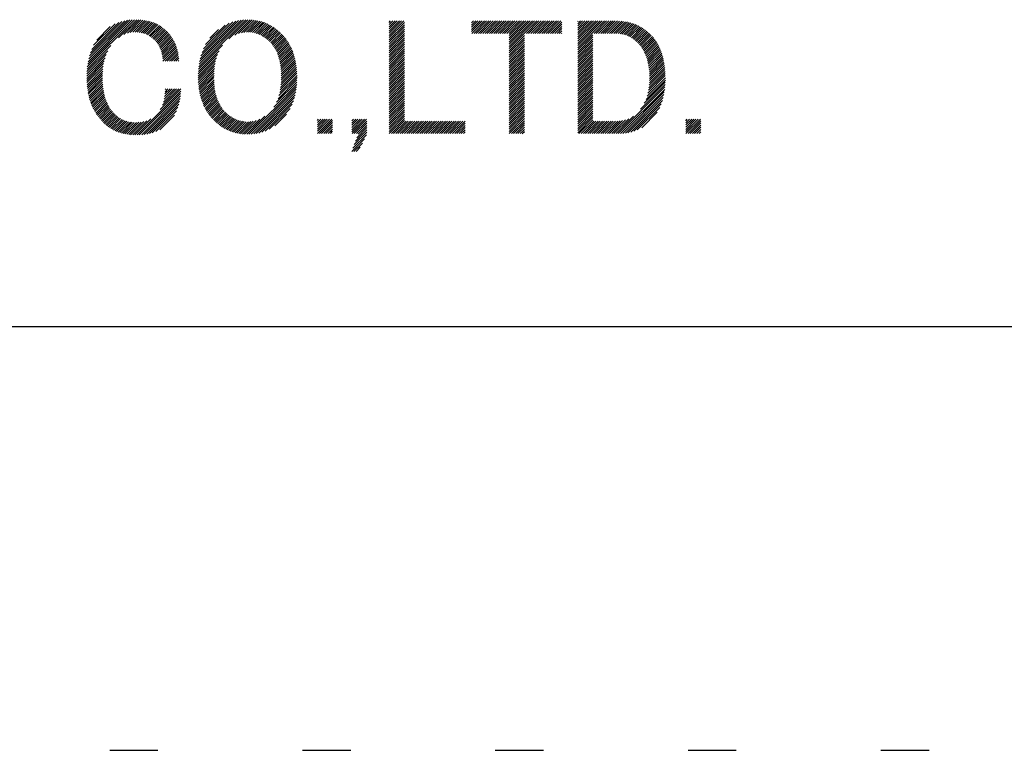
# Model space of a CAD drawing. Extents: x 5 to 415, y -1062 to 292.
# Drawn here: x 189 to 202, y 6 to 15 of the extents above; entities that cross this region are included whole.
import ezdxf

# ---------------------------------------------------------------- set-up
doc = ezdxf.new("R2010")
doc.units = 0
doc.header["$MEASUREMENT"] = 0
doc.linetypes.add('DOT', pattern=[2.5, 0.625, -1.875])
for name, color, linetype in [('_F-3_野縁', 7, 'CONTINUOUS'), ('_F-5_寸法', 7, 'CONTINUOUS'), ('ADD_LINE', 7, 'CONTINUOUS')]:
    doc.layers.add(name, color=color, linetype=linetype)

msp = doc.modelspace()

# ---------------------------------------------------------------- linework, layer by layer
at = {"layer": '_F-3_野縁', "color": 3, "linetype": 'Continuous'}
msp.add_line((15, 11), (405, 11), dxfattribs=at)
at = {"layer": '_F-5_寸法', "color": 7, "linetype": 'Continuous'}
for p, q in [((189.71, 14.366), (190.322, 14.978)), ((189.715, 14.399), (190.293, 14.977)), ((189.721, 14.433), (190.262, 14.975)), ((189.728, 14.469), (190.23, 14.971)), ((189.738, 14.507), (190.196, 14.965)), ((189.751, 14.548), (190.159, 14.956)), ((189.768, 14.593), (190.118, 14.943)), ((190.116, 14.743), (190.35, 14.978)), ((190.185, 14.784), (190.378, 14.977)), ((190.23, 14.801), (190.404, 14.975)), ((190.267, 14.81), (190.43, 14.973)), ((190.3, 14.814), (190.455, 14.969)), ((190.33, 14.816), (190.479, 14.965)), ((190.357, 14.815), (190.502, 14.96)), ((190.383, 14.813), (190.525, 14.954)), ((190.408, 14.809), (190.546, 14.947)), ((190.43, 14.803), (190.567, 14.94)), ((191.155, 14.368), (191.765, 14.978)), ((191.16, 14.401), (191.735, 14.976)), ((191.166, 14.435), (191.703, 14.973)), ((191.174, 14.472), (191.67, 14.968)), ((191.184, 14.51), (191.634, 14.96)), ((191.198, 14.552), (191.595, 14.949)), ((191.544, 14.729), (191.793, 14.978)), ((191.621, 14.777), (191.821, 14.977)), ((191.669, 14.797), (191.847, 14.976)), ((191.707, 14.807), (191.873, 14.973)), ((191.741, 14.813), (191.898, 14.969)), ((191.772, 14.815), (191.921, 14.965)), ((191.8, 14.815), (191.945, 14.96)), ((191.827, 14.814), (191.967, 14.954)), ((191.852, 14.81), (191.988, 14.947)), ((191.876, 14.806), (192.009, 14.94)), ((193.625, 14.773), (193.813, 14.961)), ((193.625, 14.802), (193.784, 14.961)), ((193.625, 14.83), (193.756, 14.961)), ((193.625, 14.858), (193.728, 14.961)), ((193.625, 14.887), (193.7, 14.961)), ((193.625, 14.915), (193.671, 14.961)), ((193.625, 14.943), (193.643, 14.961)), ((193.625, 14.745), (193.822, 14.942)), ((194.693, 14.823), (194.831, 14.961)), ((194.693, 14.851), (194.803, 14.961)), ((194.693, 14.88), (194.774, 14.961)), ((194.693, 14.908), (194.746, 14.961)), ((194.693, 14.936), (194.718, 14.961)), ((194.697, 14.799), (194.859, 14.961)), ((194.725, 14.799), (194.887, 14.961)), ((194.753, 14.799), (194.916, 14.961)), ((194.782, 14.799), (194.944, 14.961)), ((194.81, 14.799), (194.972, 14.961)), ((194.838, 14.799), (195.001, 14.961)), ((194.867, 14.799), (195.029, 14.961)), ((194.895, 14.799), (195.057, 14.961)), ((194.923, 14.799), (195.085, 14.961)), ((194.951, 14.799), (195.114, 14.961)), ((194.98, 14.799), (195.142, 14.961)), ((195.008, 14.799), (195.17, 14.961)), ((195.036, 14.799), (195.199, 14.961)), ((195.065, 14.799), (195.227, 14.961)), ((195.093, 14.799), (195.255, 14.961)), ((195.121, 14.799), (195.283, 14.961)), ((195.149, 14.799), (195.312, 14.961)), ((195.178, 14.799), (195.34, 14.961)), ((195.18, 14.603), (195.538, 14.961)), ((195.18, 14.631), (195.51, 14.961)), ((195.18, 14.66), (195.481, 14.961)), ((195.18, 14.688), (195.453, 14.961)), ((195.18, 14.716), (195.425, 14.961)), ((195.18, 14.744), (195.397, 14.961)), ((195.18, 14.773), (195.368, 14.961)), ((195.404, 14.799), (195.566, 14.961)), ((195.432, 14.799), (195.595, 14.961)), ((195.461, 14.799), (195.623, 14.961)), ((195.489, 14.799), (195.651, 14.961)), ((195.517, 14.799), (195.679, 14.961)), ((195.545, 14.799), (195.708, 14.961)), ((195.574, 14.799), (195.736, 14.961)), ((195.602, 14.799), (195.764, 14.961)), ((195.63, 14.799), (195.793, 14.961)), ((195.658, 14.799), (195.821, 14.961)), ((195.687, 14.799), (195.849, 14.961)), ((195.715, 14.799), (195.864, 14.947)), ((196.069, 14.615), (196.415, 14.961)), ((196.069, 14.643), (196.387, 14.961)), ((196.069, 14.671), (196.358, 14.961)), ((196.069, 14.7), (196.33, 14.961)), ((196.069, 14.728), (196.302, 14.961)), ((196.069, 14.756), (196.273, 14.961)), ((196.069, 14.785), (196.245, 14.961)), ((196.069, 14.813), (196.217, 14.961)), ((196.069, 14.841), (196.189, 14.961)), ((196.069, 14.869), (196.16, 14.961)), ((196.069, 14.898), (196.132, 14.961)), ((196.069, 14.926), (196.104, 14.961)), ((196.069, 14.954), (196.075, 14.961)), ((196.281, 14.799), (196.443, 14.961)), ((196.309, 14.799), (196.471, 14.961)), ((196.337, 14.799), (196.5, 14.961)), ((196.366, 14.799), (196.528, 14.961)), ((196.394, 14.799), (196.556, 14.961)), ((196.422, 14.799), (196.584, 14.961)), ((196.45, 14.799), (196.612, 14.96)), ((196.479, 14.799), (196.639, 14.959)), ((196.507, 14.799), (196.664, 14.956)), ((196.535, 14.799), (196.689, 14.952)), ((196.564, 14.799), (196.713, 14.948)), ((196.591, 14.798), (196.736, 14.943)), ((196.617, 14.796), (196.758, 14.937)), ((189.792, 14.646), (190.071, 14.924)), ((189.833, 14.714), (190.008, 14.89)), ((190.452, 14.797), (190.588, 14.932)), ((190.472, 14.789), (190.607, 14.923)), ((190.492, 14.78), (190.626, 14.914)), ((190.51, 14.77), (190.644, 14.904)), ((190.527, 14.759), (190.662, 14.893)), ((190.544, 14.747), (190.678, 14.882)), ((190.559, 14.734), (190.695, 14.869)), ((190.574, 14.721), (190.71, 14.857)), ((190.588, 14.707), (190.725, 14.843)), ((190.602, 14.692), (190.739, 14.829)), ((190.614, 14.676), (190.753, 14.815)), ((191.216, 14.599), (191.55, 14.933)), ((191.244, 14.655), (191.496, 14.907)), ((191.3, 14.739), (191.413, 14.852)), ((191.898, 14.8), (192.029, 14.931)), ((191.919, 14.793), (192.049, 14.923)), ((191.939, 14.785), (192.068, 14.913)), ((191.959, 14.776), (192.086, 14.904)), ((191.977, 14.766), (192.104, 14.893)), ((191.995, 14.755), (192.122, 14.882)), ((192.012, 14.744), (192.139, 14.871)), ((192.028, 14.732), (192.155, 14.859)), ((192.044, 14.719), (192.171, 14.846)), ((192.059, 14.706), (192.186, 14.834)), ((192.073, 14.693), (192.201, 14.82)), ((193.625, 14.717), (193.822, 14.913)), ((193.625, 14.689), (193.822, 14.885)), ((193.625, 14.66), (193.822, 14.857)), ((193.625, 14.632), (193.822, 14.829)), ((195.743, 14.799), (195.864, 14.919)), ((195.772, 14.799), (195.864, 14.891)), ((195.8, 14.799), (195.864, 14.862)), ((195.828, 14.799), (195.864, 14.834)), ((196.642, 14.792), (196.78, 14.93)), ((196.665, 14.787), (196.801, 14.923)), ((196.687, 14.781), (196.821, 14.915)), ((196.708, 14.773), (196.841, 14.906)), ((196.727, 14.764), (196.86, 14.897)), ((196.746, 14.755), (196.878, 14.887)), ((196.764, 14.744), (196.896, 14.877)), ((196.781, 14.733), (196.914, 14.866)), ((196.798, 14.721), (196.93, 14.854)), ((196.813, 14.709), (196.947, 14.843)), ((196.828, 14.696), (196.963, 14.83)), ((196.843, 14.682), (196.978, 14.817)), ((190.626, 14.659), (190.766, 14.8)), ((190.636, 14.641), (190.779, 14.784)), ((190.646, 14.623), (190.791, 14.768)), ((190.655, 14.603), (190.803, 14.752)), ((190.663, 14.583), (190.814, 14.734)), ((190.67, 14.562), (190.825, 14.717)), ((190.676, 14.54), (190.835, 14.698)), ((192.088, 14.678), (192.216, 14.807)), ((192.101, 14.663), (192.23, 14.792)), ((192.113, 14.648), (192.244, 14.778)), ((192.125, 14.631), (192.257, 14.763)), ((192.136, 14.614), (192.27, 14.748)), ((192.147, 14.596), (192.282, 14.732)), ((192.157, 14.578), (192.294, 14.715)), ((192.166, 14.559), (192.306, 14.699)), ((192.174, 14.539), (192.317, 14.681)), ((193.625, 14.604), (193.822, 14.8)), ((193.625, 14.575), (193.822, 14.772)), ((193.625, 14.547), (193.822, 14.744)), ((193.625, 14.519), (193.822, 14.715)), ((193.625, 14.491), (193.822, 14.687)), ((195.18, 14.575), (195.377, 14.771)), ((195.18, 14.546), (195.377, 14.743)), ((195.18, 14.518), (195.377, 14.715)), ((195.18, 14.49), (195.377, 14.686)), ((195.856, 14.799), (195.864, 14.806)), ((196.069, 14.587), (196.265, 14.783)), ((196.069, 14.558), (196.265, 14.755)), ((196.069, 14.53), (196.265, 14.726)), ((196.069, 14.502), (196.265, 14.698)), ((196.857, 14.668), (196.993, 14.804)), ((196.87, 14.653), (197.008, 14.79)), ((196.883, 14.637), (197.022, 14.776)), ((196.895, 14.621), (197.036, 14.762)), ((196.906, 14.604), (197.049, 14.747)), ((196.917, 14.586), (197.061, 14.731)), ((196.927, 14.568), (197.074, 14.715)), ((196.936, 14.549), (197.085, 14.698)), ((189.705, 14.304), (189.975, 14.574)), ((189.707, 14.334), (190.017, 14.644)), ((190.682, 14.517), (190.844, 14.679)), ((190.686, 14.493), (190.853, 14.66)), ((190.689, 14.44), (190.868, 14.618)), ((190.69, 14.469), (190.861, 14.639)), ((190.718, 14.44), (190.874, 14.597)), ((190.746, 14.44), (190.88, 14.574)), ((191.15, 14.306), (191.418, 14.574)), ((191.152, 14.337), (191.463, 14.648)), ((192.182, 14.518), (192.327, 14.664)), ((192.189, 14.497), (192.337, 14.645)), ((192.195, 14.475), (192.347, 14.627)), ((192.201, 14.453), (192.356, 14.608)), ((192.206, 14.429), (192.365, 14.588)), ((192.211, 14.405), (192.373, 14.568)), ((193.625, 14.462), (193.822, 14.659)), ((193.625, 14.434), (193.822, 14.631)), ((193.625, 14.406), (193.822, 14.602)), ((193.625, 14.377), (193.822, 14.574)), ((195.18, 14.462), (195.377, 14.658)), ((195.18, 14.433), (195.377, 14.63)), ((195.18, 14.405), (195.377, 14.602)), ((195.18, 14.377), (195.377, 14.573)), ((196.069, 14.473), (196.265, 14.67)), ((196.069, 14.445), (196.265, 14.642)), ((196.069, 14.417), (196.265, 14.613)), ((196.069, 14.389), (196.265, 14.585)), ((196.069, 14.36), (196.265, 14.557)), ((196.945, 14.53), (197.096, 14.681)), ((196.953, 14.51), (197.107, 14.663)), ((196.961, 14.489), (197.117, 14.645)), ((196.968, 14.467), (197.126, 14.626)), ((196.974, 14.445), (197.135, 14.606)), ((196.979, 14.422), (197.143, 14.586)), ((196.984, 14.399), (197.151, 14.566)), ((189.702, 14.245), (189.94, 14.482)), ((189.702, 14.217), (189.93, 14.444)), ((189.703, 14.274), (189.954, 14.525)), ((190.689, 14.44), (190.693, 14.443)), ((190.774, 14.44), (190.886, 14.551)), ((190.802, 14.44), (190.89, 14.527)), ((190.831, 14.44), (190.893, 14.502)), ((190.859, 14.44), (190.896, 14.477)), ((190.887, 14.44), (190.898, 14.45)), ((191.147, 14.247), (191.383, 14.483)), ((191.147, 14.219), (191.373, 14.445)), ((191.148, 14.276), (191.397, 14.525)), ((192.214, 14.381), (192.38, 14.547)), ((192.218, 14.356), (192.388, 14.526)), ((192.22, 14.33), (192.394, 14.504)), ((192.222, 14.304), (192.4, 14.482)), ((192.223, 14.277), (192.406, 14.459)), ((192.224, 14.249), (192.411, 14.436)), ((193.625, 14.349), (193.822, 14.546)), ((193.625, 14.321), (193.822, 14.517)), ((193.625, 14.293), (193.822, 14.489)), ((193.625, 14.264), (193.822, 14.461)), ((193.625, 14.236), (193.822, 14.433)), ((195.18, 14.349), (195.377, 14.545)), ((195.18, 14.32), (195.377, 14.517)), ((195.18, 14.292), (195.377, 14.488)), ((195.18, 14.264), (195.377, 14.46)), ((195.18, 14.235), (195.377, 14.432)), ((196.069, 14.332), (196.265, 14.528)), ((196.069, 14.304), (196.265, 14.5)), ((196.069, 14.275), (196.265, 14.472)), ((196.069, 14.247), (196.265, 14.444)), ((196.988, 14.375), (197.158, 14.545)), ((196.992, 14.35), (197.165, 14.523)), ((196.995, 14.325), (197.171, 14.501)), ((196.997, 14.299), (197.177, 14.479)), ((196.999, 14.272), (197.182, 14.456)), ((196.999, 14.245), (197.187, 14.432)), ((189.703, 14.189), (189.922, 14.408)), ((189.704, 14.162), (189.917, 14.375)), ((189.706, 14.135), (189.913, 14.342)), ((189.708, 14.109), (189.91, 14.311)), ((191.148, 14.192), (191.366, 14.41)), ((191.149, 14.165), (191.361, 14.376)), ((191.151, 14.138), (191.357, 14.344)), ((191.154, 14.112), (191.355, 14.314)), ((192.216, 14.1), (192.427, 14.31)), ((192.219, 14.131), (192.424, 14.337)), ((192.222, 14.162), (192.422, 14.362)), ((192.223, 14.192), (192.419, 14.387)), ((192.224, 14.221), (192.415, 14.412)), ((193.625, 14.208), (193.822, 14.404)), ((193.625, 14.179), (193.822, 14.376)), ((193.625, 14.151), (193.822, 14.348)), ((193.625, 14.123), (193.822, 14.319)), ((195.18, 14.207), (195.377, 14.404)), ((195.18, 14.179), (195.377, 14.375)), ((195.18, 14.151), (195.377, 14.347)), ((195.18, 14.122), (195.377, 14.319)), ((196.069, 14.219), (196.265, 14.415)), ((196.069, 14.191), (196.265, 14.387)), ((196.069, 14.162), (196.265, 14.359)), ((196.069, 14.134), (196.265, 14.33)), ((196.069, 14.106), (196.265, 14.302)), ((196.992, 14.096), (197.202, 14.306)), ((196.996, 14.128), (197.2, 14.332)), ((196.998, 14.158), (197.198, 14.358)), ((196.999, 14.188), (197.195, 14.383)), ((197, 14.217), (197.191, 14.408)), ((189.711, 14.084), (189.909, 14.281)), ((189.715, 14.059), (189.908, 14.252)), ((189.719, 14.035), (189.907, 14.224)), ((189.723, 14.011), (189.908, 14.196)), ((191.157, 14.087), (191.353, 14.284)), ((191.161, 14.063), (191.353, 14.255)), ((191.165, 14.039), (191.352, 14.226)), ((191.17, 14.015), (191.353, 14.198)), ((191.175, 13.992), (191.354, 14.171)), ((192.183, 13.953), (192.428, 14.199)), ((192.195, 13.994), (192.429, 14.228)), ((192.204, 14.032), (192.429, 14.256)), ((192.211, 14.066), (192.428, 14.283)), ((193.625, 14.095), (193.822, 14.291)), ((193.625, 14.066), (193.822, 14.263)), ((193.625, 14.038), (193.822, 14.235)), ((193.625, 14.01), (193.822, 14.206)), ((193.625, 13.981), (193.822, 14.178)), ((195.18, 14.094), (195.377, 14.29)), ((195.18, 14.066), (195.377, 14.262)), ((195.18, 14.037), (195.377, 14.234)), ((195.18, 14.009), (195.377, 14.206)), ((195.18, 13.981), (195.377, 14.177)), ((196.069, 14.077), (196.265, 14.274)), ((196.069, 14.049), (196.265, 14.246)), ((196.069, 14.021), (196.265, 14.217)), ((196.069, 13.993), (196.265, 14.189)), ((196.954, 13.944), (197.205, 14.195)), ((196.969, 13.987), (197.205, 14.224)), ((196.979, 14.026), (197.204, 14.252)), ((196.986, 14.062), (197.204, 14.279)), ((189.728, 13.988), (189.909, 14.168)), ((189.734, 13.965), (189.91, 14.142)), ((189.74, 13.943), (189.913, 14.116)), ((189.747, 13.922), (189.915, 14.09)), ((189.754, 13.901), (189.919, 14.065)), ((190.355, 13.483), (190.923, 14.051)), ((190.656, 13.812), (190.924, 14.081)), ((190.683, 13.867), (190.896, 14.081)), ((190.697, 13.91), (190.868, 14.081)), ((190.706, 13.948), (190.84, 14.081)), ((190.712, 13.982), (190.811, 14.081)), ((190.716, 14.014), (190.783, 14.081)), ((190.718, 14.044), (190.755, 14.081)), ((190.719, 14.073), (190.726, 14.081)), ((191.181, 13.97), (191.356, 14.145)), ((191.187, 13.948), (191.358, 14.119)), ((191.194, 13.927), (191.361, 14.093)), ((191.202, 13.906), (191.365, 14.069)), ((191.21, 13.886), (191.369, 14.045)), ((191.806, 13.492), (192.422, 14.108)), ((191.836, 13.493), (192.418, 14.075)), ((192.128, 13.842), (192.425, 14.139)), ((192.164, 13.906), (192.427, 14.169)), ((193.625, 13.953), (193.822, 14.15)), ((193.625, 13.925), (193.822, 14.121)), ((193.625, 13.897), (193.822, 14.093)), ((193.625, 13.868), (193.822, 14.065)), ((195.18, 13.953), (195.377, 14.149)), ((195.18, 13.924), (195.377, 14.121)), ((195.18, 13.896), (195.377, 14.092)), ((195.18, 13.868), (195.377, 14.064)), ((196.069, 13.964), (196.265, 14.161)), ((196.069, 13.936), (196.265, 14.132)), ((196.069, 13.908), (196.265, 14.104)), ((196.069, 13.879), (196.265, 14.076)), ((196.069, 13.851), (196.265, 14.048)), ((196.594, 13.5), (197.2, 14.105)), ((196.624, 13.501), (197.196, 14.074)), ((196.882, 13.816), (197.202, 14.136)), ((196.93, 13.893), (197.204, 14.166)), ((189.762, 13.88), (189.923, 14.041)), ((189.77, 13.86), (189.928, 14.018)), ((189.779, 13.841), (189.933, 13.995)), ((189.788, 13.822), (189.939, 13.972)), ((189.798, 13.803), (189.946, 13.951)), ((189.808, 13.785), (189.953, 13.93)), ((190.384, 13.484), (190.92, 14.02)), ((190.415, 13.486), (190.917, 13.989)), ((190.446, 13.49), (190.912, 13.956)), ((190.48, 13.495), (190.905, 13.921)), ((191.218, 13.866), (191.374, 14.021)), ((191.227, 13.846), (191.38, 13.999)), ((191.237, 13.828), (191.386, 13.977)), ((191.247, 13.809), (191.393, 13.955)), ((191.257, 13.792), (191.4, 13.935)), ((191.867, 13.496), (192.412, 14.041)), ((191.9, 13.501), (192.404, 14.005)), ((191.935, 13.508), (192.395, 13.967)), ((191.974, 13.518), (192.382, 13.926)), ((193.625, 13.84), (193.822, 14.037)), ((193.625, 13.812), (193.822, 14.008)), ((193.625, 13.783), (193.822, 13.98)), ((193.625, 13.755), (193.822, 13.952)), ((193.625, 13.727), (193.822, 13.923)), ((195.18, 13.839), (195.377, 14.036)), ((195.18, 13.811), (195.377, 14.008)), ((195.18, 13.783), (195.377, 13.979)), ((195.18, 13.755), (195.377, 13.951)), ((195.18, 13.726), (195.377, 13.923)), ((196.069, 13.823), (196.265, 14.019)), ((196.069, 13.795), (196.265, 13.991)), ((196.069, 13.766), (196.265, 13.963)), ((196.069, 13.738), (196.265, 13.935)), ((196.654, 13.503), (197.191, 14.041)), ((196.686, 13.507), (197.185, 14.006)), ((196.72, 13.512), (197.177, 13.969)), ((196.756, 13.521), (197.166, 13.93)), ((189.819, 13.767), (189.961, 13.909)), ((189.83, 13.75), (189.97, 13.89)), ((189.841, 13.733), (189.979, 13.871)), ((189.853, 13.717), (189.989, 13.852)), ((189.866, 13.701), (189.999, 13.835)), ((189.879, 13.686), (190.01, 13.817)), ((189.892, 13.671), (190.022, 13.801)), ((190.515, 13.502), (190.897, 13.883)), ((190.553, 13.512), (190.884, 13.843)), ((190.597, 13.527), (190.867, 13.797)), ((191.268, 13.774), (191.409, 13.915)), ((191.28, 13.757), (191.418, 13.895)), ((191.292, 13.741), (191.427, 13.877)), ((191.304, 13.725), (191.438, 13.859)), ((191.317, 13.71), (191.449, 13.842)), ((191.33, 13.695), (191.46, 13.825)), ((191.344, 13.68), (191.473, 13.809)), ((191.358, 13.666), (191.486, 13.794)), ((192.017, 13.533), (192.364, 13.88)), ((192.069, 13.556), (192.339, 13.826)), ((193.625, 13.699), (193.822, 13.895)), ((193.625, 13.67), (193.822, 13.867)), ((193.625, 13.642), (193.822, 13.839)), ((193.625, 13.614), (193.822, 13.81)), ((195.18, 13.698), (195.377, 13.894)), ((195.18, 13.67), (195.377, 13.866)), ((195.18, 13.641), (195.377, 13.838)), ((195.18, 13.613), (195.377, 13.81)), ((196.069, 13.71), (196.265, 13.906)), ((196.069, 13.681), (196.265, 13.878)), ((196.069, 13.653), (196.265, 13.85)), ((196.069, 13.625), (196.265, 13.821)), ((196.069, 13.597), (196.265, 13.793)), ((196.796, 13.532), (197.151, 13.887)), ((196.841, 13.549), (197.131, 13.839)), ((189.905, 13.656), (190.035, 13.785)), ((189.92, 13.642), (190.048, 13.77)), ((189.934, 13.628), (190.062, 13.756)), ((189.949, 13.615), (190.076, 13.742)), ((189.965, 13.602), (190.091, 13.729)), ((189.981, 13.59), (190.107, 13.716)), ((189.997, 13.578), (190.124, 13.705)), ((190.014, 13.567), (190.142, 13.694)), ((190.032, 13.556), (190.16, 13.684)), ((190.051, 13.546), (190.179, 13.675)), ((190.069, 13.537), (190.2, 13.667)), ((190.089, 13.529), (190.221, 13.661)), ((190.299, 13.484), (190.483, 13.668)), ((190.326, 13.483), (190.533, 13.69)), ((190.649, 13.551), (190.839, 13.741)), ((191.372, 13.652), (191.5, 13.78)), ((191.387, 13.639), (191.514, 13.766)), ((191.402, 13.626), (191.529, 13.753)), ((191.418, 13.613), (191.545, 13.74)), ((191.434, 13.601), (191.561, 13.728)), ((191.451, 13.59), (191.578, 13.716)), ((191.468, 13.578), (191.596, 13.706)), ((191.486, 13.568), (191.614, 13.696)), ((191.505, 13.558), (191.633, 13.686)), ((191.523, 13.549), (191.653, 13.678)), ((191.543, 13.54), (191.674, 13.671)), ((191.563, 13.532), (191.696, 13.665)), ((191.698, 13.497), (191.862, 13.661)), ((191.724, 13.494), (191.9, 13.67)), ((191.75, 13.493), (191.945, 13.687)), ((191.778, 13.492), (192.011, 13.725)), ((192.141, 13.6), (192.293, 13.753)), ((192.694, 13.503), (192.879, 13.688)), ((192.694, 13.531), (192.851, 13.688)), ((192.694, 13.559), (192.822, 13.688)), ((192.694, 13.588), (192.794, 13.688)), ((192.694, 13.616), (192.766, 13.688)), ((192.694, 13.644), (192.738, 13.688)), ((192.694, 13.672), (192.709, 13.688)), ((192.719, 13.5), (192.89, 13.671)), ((193.138, 13.523), (193.303, 13.688)), ((193.138, 13.551), (193.275, 13.688)), ((193.138, 13.579), (193.247, 13.688)), ((193.138, 13.608), (193.218, 13.688)), ((193.138, 13.636), (193.19, 13.688)), ((193.138, 13.664), (193.162, 13.688)), ((193.144, 13.5), (193.332, 13.688)), ((193.172, 13.5), (193.335, 13.663)), ((193.625, 13.585), (193.822, 13.782)), ((193.625, 13.557), (193.822, 13.754)), ((193.625, 13.529), (193.822, 13.725)), ((193.625, 13.501), (193.822, 13.697)), ((193.653, 13.5), (193.822, 13.669)), ((193.681, 13.5), (193.843, 13.662)), ((193.709, 13.5), (193.872, 13.662)), ((193.738, 13.5), (193.9, 13.662)), ((193.766, 13.5), (193.928, 13.662)), ((193.794, 13.5), (193.956, 13.662)), ((193.822, 13.5), (193.985, 13.662)), ((193.851, 13.5), (194.013, 13.662)), ((193.879, 13.5), (194.041, 13.662)), ((193.907, 13.5), (194.07, 13.662)), ((193.936, 13.5), (194.098, 13.662)), ((193.964, 13.5), (194.126, 13.662)), ((193.992, 13.5), (194.154, 13.662)), ((194.02, 13.5), (194.183, 13.662)), ((194.049, 13.5), (194.211, 13.662)), ((194.077, 13.5), (194.239, 13.662)), ((194.105, 13.5), (194.268, 13.662)), ((194.134, 13.5), (194.296, 13.662)), ((194.162, 13.5), (194.324, 13.662)), ((194.19, 13.5), (194.352, 13.662)), ((194.218, 13.5), (194.381, 13.662)), ((194.247, 13.5), (194.409, 13.662)), ((194.275, 13.5), (194.437, 13.662)), ((194.303, 13.5), (194.466, 13.662)), ((194.332, 13.5), (194.494, 13.662)), ((194.36, 13.5), (194.522, 13.662)), ((194.388, 13.5), (194.55, 13.662)), ((194.416, 13.5), (194.579, 13.662)), ((194.445, 13.5), (194.607, 13.662)), ((195.18, 13.585), (195.377, 13.781)), ((195.18, 13.557), (195.377, 13.753)), ((195.18, 13.528), (195.377, 13.725)), ((195.18, 13.5), (195.377, 13.696)), ((195.208, 13.5), (195.377, 13.668)), ((196.069, 13.568), (196.265, 13.765)), ((196.069, 13.54), (196.265, 13.737)), ((196.069, 13.512), (196.265, 13.708)), ((196.085, 13.5), (196.265, 13.68)), ((196.113, 13.5), (196.276, 13.662)), ((196.142, 13.5), (196.304, 13.662)), ((196.17, 13.5), (196.332, 13.662)), ((196.198, 13.5), (196.361, 13.662)), ((196.227, 13.5), (196.389, 13.662)), ((196.255, 13.5), (196.417, 13.662)), ((196.283, 13.5), (196.445, 13.662)), ((196.311, 13.5), (196.474, 13.662)), ((196.34, 13.5), (196.502, 13.662)), ((196.368, 13.5), (196.53, 13.662)), ((196.396, 13.5), (196.559, 13.662)), ((196.425, 13.5), (196.587, 13.663)), ((196.453, 13.5), (196.617, 13.664)), ((196.481, 13.5), (196.65, 13.669)), ((196.509, 13.5), (196.686, 13.677)), ((196.538, 13.5), (196.73, 13.692)), ((196.566, 13.5), (196.793, 13.727)), ((196.898, 13.577), (197.099, 13.779)), ((197.47, 13.527), (197.631, 13.688)), ((197.47, 13.555), (197.602, 13.688)), ((197.47, 13.584), (197.574, 13.688)), ((197.47, 13.612), (197.546, 13.688)), ((197.47, 13.64), (197.518, 13.688)), ((197.47, 13.668), (197.489, 13.688)), ((197.471, 13.5), (197.659, 13.688)), ((197.499, 13.5), (197.666, 13.667)), ((190.109, 13.521), (190.244, 13.655)), ((190.13, 13.513), (190.268, 13.65)), ((190.152, 13.507), (190.293, 13.647)), ((190.175, 13.501), (190.319, 13.646)), ((190.198, 13.496), (190.348, 13.645)), ((190.222, 13.492), (190.377, 13.647)), ((190.247, 13.488), (190.409, 13.65)), ((190.272, 13.485), (190.443, 13.657)), ((191.584, 13.524), (191.72, 13.66)), ((191.605, 13.517), (191.744, 13.656)), ((191.627, 13.511), (191.77, 13.654)), ((191.65, 13.506), (191.799, 13.654)), ((191.674, 13.501), (191.829, 13.656)), ((192.748, 13.5), (192.89, 13.643)), ((192.776, 13.5), (192.89, 13.614)), ((192.804, 13.5), (192.89, 13.586)), ((192.832, 13.5), (192.89, 13.558)), ((193.187, 13.402), (193.335, 13.55)), ((193.2, 13.5), (193.335, 13.634)), ((193.204, 13.447), (193.335, 13.578)), ((193.221, 13.492), (193.335, 13.606)), ((194.473, 13.5), (194.608, 13.635)), ((194.501, 13.5), (194.608, 13.606)), ((194.53, 13.5), (194.608, 13.578)), ((194.558, 13.5), (194.608, 13.55)), ((195.237, 13.5), (195.377, 13.64)), ((195.265, 13.5), (195.377, 13.612)), ((195.293, 13.5), (195.377, 13.583)), ((195.321, 13.5), (195.377, 13.555)), ((197.528, 13.5), (197.666, 13.639)), ((197.556, 13.5), (197.666, 13.61)), ((197.584, 13.5), (197.666, 13.582)), ((197.613, 13.5), (197.666, 13.554)), ((192.861, 13.5), (192.89, 13.53)), ((192.889, 13.5), (192.89, 13.501)), ((193.139, 13.269), (193.302, 13.432)), ((193.154, 13.312), (193.328, 13.486)), ((193.171, 13.357), (193.335, 13.521)), ((194.586, 13.5), (194.608, 13.522)), ((195.35, 13.5), (195.377, 13.527)), ((197.641, 13.5), (197.666, 13.525)), ((193.167, 13.269), (193.276, 13.377)), ((193.196, 13.269), (193.249, 13.323))]:
    msp.add_line(p, q, dxfattribs=at)
at = {"layer": 'ADD_LINE', "color": 9, "linetype": 'DOT'}
msp.add_line((5, 5.5), (415, 5.5), dxfattribs=at)

doc.saveas('drawing.dxf')
